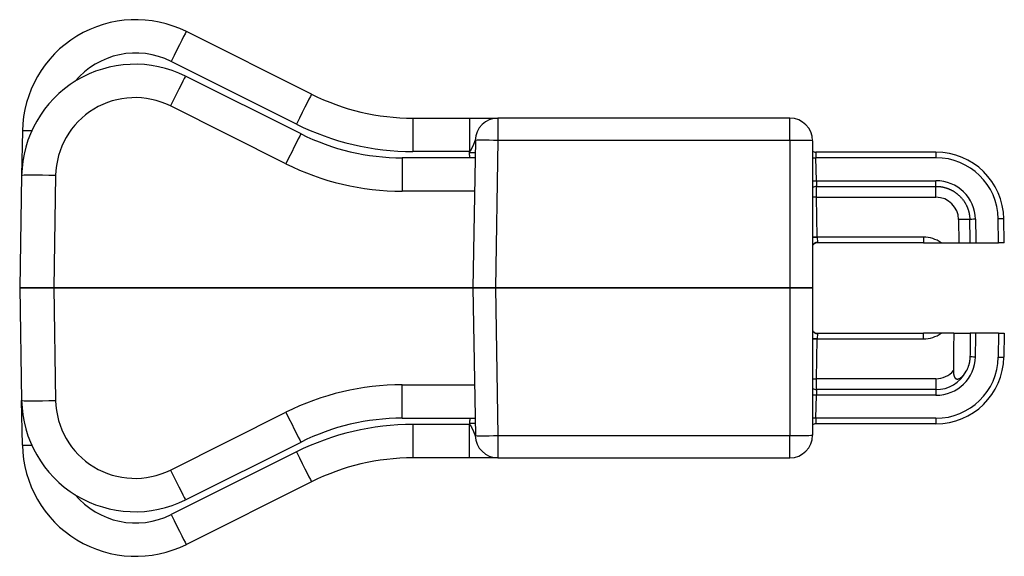
# Model space of a CAD drawing. Units: millimetres. Extents: x 2382 to 2671, y 1943 to 2103.
# Drawn here: x 2584 to 2671, y 2056 to 2103 of the extents above; entities that cross this region are included whole.
import ezdxf

# ---------------------------------------------------------------- set-up
doc = ezdxf.new("R2010")
doc.units = ezdxf.units.MM
doc.layers.add('SuP-Sichtbare-Kanten', color=7, linetype='Continuous', lineweight=25)
doc.layers.add('SuP-Sichtbare-tangentiale-Kanten', color=7, linetype='Continuous', lineweight=25)

msp = doc.modelspace()

# ---------------------------------------------------------------- linework, layer by layer
at = {"layer": 'SuP-Sichtbare-Kanten'}
for p, q in [((2610.151, 2096.676), (2599.087, 2102.208)), ((2609.212, 2093.175), (2599.017, 2098.271)), ((2619.095, 2094.565), (2624.085, 2094.565)), ((2624.085, 2094.565), (2626.601, 2094.565)), ((2652.374, 2094.565), (2626.601, 2094.565)), ((2584.616, 2093.438), (2584.548, 2089.501)), ((2624.602, 2092.599), (2624.374, 2079.565)), ((2654.374, 2092.565), (2654.374, 2079.565)), ((2665.268, 2091.565), (2654.656, 2091.565)), ((2624.575, 2091.065), (2618.155, 2091.065)), ((2584.548, 2089.501), (2584.374, 2079.565)), ((2671.304, 2083.565), (2671.268, 2085.669)), ((2664.174, 2083.565), (2654.805, 2083.565)), ((2664.174, 2083.565), (2665.727, 2083.565)), ((2665.727, 2083.565), (2667.304, 2083.565)), ((2667.304, 2083.565), (2668.3, 2083.565)), ((2668.3, 2083.565), (2668.798, 2083.565)), ((2668.798, 2083.565), (2670.804, 2083.565)), ((2671.304, 2083.565), (2670.804, 2083.565)), ((2587.374, 2079.565), (2584.374, 2079.565)), ((2584.374, 2079.565), (2584.548, 2069.628)), ((2584.374, 2079.565), (2587.374, 2079.565)), ((2587.374, 2079.565), (2624.374, 2079.565)), ((2624.374, 2079.565), (2587.374, 2079.565)), ((2626.374, 2079.565), (2624.374, 2079.565)), ((2624.374, 2079.565), (2624.602, 2066.53)), ((2624.374, 2079.565), (2626.374, 2079.565)), ((2652.374, 2079.565), (2626.374, 2079.565)), ((2626.374, 2079.565), (2652.374, 2079.565)), ((2654.374, 2079.565), (2652.374, 2079.565)), ((2652.374, 2079.565), (2654.374, 2079.565)), ((2654.374, 2079.565), (2654.374, 2066.565)), ((2654.805, 2075.565), (2664.174, 2075.565)), ((2665.727, 2075.565), (2664.174, 2075.565)), ((2666.84, 2075.565), (2665.727, 2075.565)), ((2666.84, 2075.565), (2668.304, 2075.565)), ((2668.798, 2075.565), (2668.304, 2075.565)), ((2670.804, 2075.565), (2668.798, 2075.565)), ((2670.804, 2075.565), (2671.304, 2075.565)), ((2671.304, 2075.565), (2671.268, 2073.46)), ((2584.616, 2065.691), (2584.548, 2069.628)), ((2618.155, 2068.065), (2624.575, 2068.065)), ((2665.268, 2067.565), (2654.656, 2067.565)), ((2599.017, 2060.858), (2609.212, 2065.954)), ((2624.085, 2064.565), (2619.095, 2064.565)), ((2621.796, 2064.565), (2621.79, 2064.565)), ((2626.601, 2064.565), (2624.085, 2064.565)), ((2626.601, 2064.565), (2652.374, 2064.565)), ((2610.151, 2062.453), (2599.087, 2056.921))]:
    msp.add_line(p, q, dxfattribs=at)
for centre, radius, start, end in [((2594.615, 2093.264), 10, 63.43495, 179), ((2626.601, 2092.565), 2, 90, 179), ((2652.374, 2092.565), 2, 0, 90), ((2654.656, 2092.065), 0.5, 235.68268, 270), ((2665.268, 2085.565), 6, 1, 90), ((2665.268, 2073.565), 6, 270, 359), ((2594.546, 2069.802), 10, 181, 296.56), ((2654.656, 2067.065), 0.5, 90, 124.31732), ((2626.601, 2066.565), 2, 181, 270), ((2652.374, 2066.565), 2, 270, 0), ((2594.615, 2065.865), 10, 181, 296.56505)]:
    msp.add_arc(centre, radius, start, end, dxfattribs=at)
for centre, major_axis, ratio, start_param, end_param in [((2594.546, 2089.327), (-5.184, 8.551), 1, 5.2746, 7.291502), ((2619.096, 2114.557), (-19.997, 0), 0.999799, 1.107066, 1.570796), ((2618.155, 2111.057), (-19.997, 0), 0.999799, 1.107154, 1.570796), ((2654.796, 2075.082), (-0.5, 0.009), 0.017466, 0.566785, 1.571101), ((2654.796, 2075.065), (0.5, 0.009), 0.017422, 1.569891, 2.57272), ((2618.155, 2048.072), (19.997, 0), 0.999799, 1.5708, 2.034442), ((2619.096, 2044.572), (-19.997, 0), 0.999799, 4.712389, 5.176119)]:
    msp.add_ellipse(centre, major_axis=major_axis, ratio=ratio, start_param=start_param, end_param=end_param, dxfattribs=at)
for points, knots in [([(2654.805, 2083.565), (2654.752, 2083.565), (2654.697, 2083.556), (2654.596, 2083.521), (2654.548, 2083.496), (2654.463, 2083.433), (2654.426, 2083.394), (2654.388, 2083.34), (2654.381, 2083.328), (2654.374, 2083.316)], [0, 0, 0, 0, 0.01616919, 0.01616919, 0.0321085, 0.0321085, 0.04800346, 0.04800346, 0.05219309, 0.05219309, 0.05219309, 0.05219309]), ([(2654.374, 2075.813), (2654.39, 2075.786), (2654.408, 2075.76), (2654.458, 2075.702), (2654.494, 2075.671), (2654.576, 2075.617), (2654.624, 2075.596), (2654.717, 2075.57), (2654.761, 2075.565), (2654.805, 2075.565)], [0.03679029, 0.03679029, 0.03679029, 0.03679029, 0.04630948, 0.04630948, 0.06017323, 0.06017323, 0.07581562, 0.07581562, 0.08903168, 0.08903168, 0.08903168, 0.08903168]), ([(2666.84, 2075.565), (2666.835, 2075.057), (2666.826, 2073.969), (2666.816, 2072.864), (2666.811, 2072.274)], [0.3709925, 0.3709925, 0.3709925, 0.3709925, 0.6666667, 1, 1, 1, 1]), ([(2668.304, 2075.565), (2668.301, 2075.41), (2668.299, 2075.259), (2668.297, 2075.111), (2668.296, 2075.073), (2668.295, 2075.035), (2668.295, 2074.997), (2668.291, 2074.747), (2668.288, 2074.508), (2668.284, 2074.276), (2668.281, 2074.009), (2668.277, 2073.753), (2668.274, 2073.508)], [0.3729754, 0.3729754, 0.3729754, 0.3729754, 0.5, 0.5, 0.5, 0.5330896, 0.5330896, 0.5330896, 0.75, 0.75, 0.75, 0.9999999, 0.9999999, 0.9999999, 0.9999999]), ([(2668.274, 2073.508), (2668.273, 2073.475), (2668.272, 2073.441), (2668.271, 2073.408), (2668.269, 2073.374), (2668.267, 2073.341), (2668.264, 2073.308), (2668.264, 2073.303), (2668.263, 2073.298), (2668.263, 2073.294), (2668.26, 2073.265), (2668.257, 2073.237), (2668.254, 2073.208), (2668.253, 2073.2), (2668.252, 2073.192), (2668.251, 2073.184), (2668.248, 2073.159), (2668.244, 2073.135), (2668.24, 2073.11), (2668.238, 2073.098), (2668.236, 2073.086), (2668.234, 2073.074), (2668.231, 2073.054), (2668.227, 2073.034), (2668.223, 2073.014), (2668.22, 2072.997), (2668.217, 2072.981), (2668.213, 2072.965), (2668.21, 2072.95), (2668.206, 2072.934), (2668.203, 2072.918), (2668.198, 2072.898), (2668.193, 2072.878), (2668.188, 2072.858), (2668.185, 2072.847), (2668.182, 2072.836), (2668.179, 2072.825), (2668.172, 2072.8), (2668.165, 2072.775), (2668.158, 2072.751), (2668.156, 2072.745), (2668.154, 2072.739), (2668.152, 2072.732), (2668.143, 2072.703), (2668.134, 2072.674), (2668.124, 2072.646), (2668.113, 2072.614), (2668.102, 2072.583), (2668.09, 2072.552), (2668.088, 2072.549), (2668.087, 2072.546), (2668.086, 2072.542), (2668.076, 2072.516), (2668.065, 2072.49), (2668.054, 2072.464), (2668.05, 2072.456), (2668.047, 2072.448), (2668.044, 2072.44), (2668.034, 2072.419), (2668.025, 2072.398), (2668.015, 2072.377), (2668.009, 2072.365), (2668.003, 2072.353), (2667.997, 2072.34), (2667.989, 2072.324), (2667.981, 2072.307), (2667.973, 2072.291), (2667.964, 2072.274), (2667.956, 2072.258), (2667.947, 2072.242), (2667.941, 2072.23), (2667.934, 2072.217), (2667.927, 2072.205)], [0, 0, 0, 0, 0.071429, 0.071429, 0.071429, 0.142857, 0.142857, 0.142857, 0.152825, 0.152825, 0.152825, 0.214286, 0.214286, 0.214286, 0.232346, 0.232346, 0.232346, 0.285714, 0.285714, 0.285714, 0.312437, 0.312437, 0.312437, 0.357143, 0.357143, 0.357143, 0.393218, 0.393218, 0.393218, 0.428571, 0.428571, 0.428571, 0.474664, 0.474664, 0.474664, 0.5, 0.5, 0.5, 0.556748, 0.556748, 0.556748, 0.571429, 0.571429, 0.571429, 0.639405, 0.639405, 0.639405, 0.714286, 0.714286, 0.714286, 0.72231, 0.72231, 0.72231, 0.785714, 0.785714, 0.785714, 0.805074, 0.805074, 0.805074, 0.857143, 0.857143, 0.857143, 0.88732, 0.88732, 0.88732, 0.928571, 0.928571, 0.928571, 0.968857, 0.968857, 0.968857, 1, 1, 1, 1])]:
    msp.add_open_spline(points, degree=3, knots=knots, dxfattribs=at)
msp.add_open_spline([(2666.811, 2072.274), (2666.811, 2072.254), (2666.811, 2072.216), (2666.813, 2072.162), (2666.815, 2072.111), (2666.818, 2072.064), (2666.822, 2072.019), (2666.827, 2071.977), (2666.833, 2071.937), (2666.84, 2071.9), (2666.847, 2071.865), (2666.855, 2071.832), (2666.864, 2071.801), (2666.874, 2071.772), (2666.884, 2071.744), (2666.895, 2071.719), (2666.907, 2071.695), (2666.919, 2071.673), (2666.932, 2071.652), (2666.946, 2071.633), (2666.961, 2071.615), (2666.976, 2071.599), (2666.992, 2071.584), (2667.009, 2071.571), (2667.026, 2071.559), (2667.044, 2071.549), (2667.063, 2071.541), (2667.082, 2071.534), (2667.103, 2071.529), (2667.124, 2071.525), (2667.146, 2071.523), (2667.169, 2071.523), (2667.193, 2071.524), (2667.219, 2071.528), (2667.245, 2071.533), (2667.273, 2071.541), (2667.301, 2071.551), (2667.332, 2071.564), (2667.363, 2071.579), (2667.396, 2071.598), (2667.431, 2071.619), (2667.466, 2071.644), (2667.504, 2071.673), (2667.543, 2071.706), (2667.582, 2071.742), (2667.623, 2071.783), (2667.665, 2071.828), (2667.708, 2071.878), (2667.752, 2071.933), (2667.796, 2071.993), (2667.84, 2072.059), (2667.884, 2072.129), (2667.913, 2072.179), (2667.927, 2072.205)], degree=3, dxfattribs=at)
at = {"layer": 'SuP-Sichtbare-tangentiale-Kanten'}
for p, q in [((2608.81, 2094.045), (2597.745, 2099.577)), ((2607.87, 2090.544), (2597.676, 2095.64)), ((2619.095, 2094.565), (2619.095, 2091.617)), ((2624.085, 2094.565), (2624.085, 2091.617)), ((2626.601, 2094.565), (2626.601, 2092.599)), ((2652.374, 2092.599), (2652.374, 2094.565)), ((2626.601, 2092.599), (2626.374, 2079.565)), ((2652.374, 2092.599), (2626.601, 2092.599)), ((2652.374, 2092.599), (2652.374, 2079.565)), ((2624.085, 2091.617), (2619.095, 2091.617)), ((2624.083, 2091.547), (2624.085, 2091.617)), ((2654.656, 2091.565), (2654.673, 2091.073)), ((2665.268, 2091.565), (2665.268, 2091.073)), ((2618.155, 2091.065), (2618.155, 2088.117)), ((2654.709, 2089.042), (2654.673, 2091.073)), ((2665.268, 2091.073), (2654.673, 2091.073)), ((2587.547, 2089.501), (2587.374, 2079.565)), ((2654.709, 2089.042), (2654.726, 2088.544)), ((2654.709, 2089.042), (2665.269, 2089.042)), ((2665.269, 2088.544), (2665.269, 2089.042)), ((2624.523, 2088.117), (2618.155, 2088.117)), ((2654.734, 2087.582), (2654.726, 2088.544)), ((2654.726, 2088.544), (2665.269, 2088.544)), ((2665.269, 2087.582), (2665.269, 2088.544)), ((2654.734, 2087.582), (2665.269, 2087.582)), ((2654.796, 2084.056), (2654.734, 2087.582)), ((2667.269, 2085.617), (2667.304, 2083.565)), ((2670.804, 2083.565), (2670.768, 2085.669)), ((2664.174, 2084.056), (2654.796, 2084.056)), ((2654.796, 2084.056), (2654.812, 2083.59)), ((2664.174, 2084.056), (2664.174, 2083.565)), ((2587.374, 2079.565), (2587.547, 2069.628)), ((2626.374, 2079.565), (2626.601, 2066.53)), ((2652.374, 2079.565), (2652.374, 2066.53)), ((2654.734, 2071.547), (2654.796, 2075.073)), ((2654.812, 2075.539), (2654.796, 2075.073)), ((2654.796, 2075.073), (2664.174, 2075.073)), ((2664.174, 2075.073), (2664.174, 2075.565)), ((2670.804, 2075.565), (2670.768, 2073.46)), ((2654.726, 2070.585), (2654.734, 2071.547)), ((2665.269, 2071.547), (2654.734, 2071.547)), ((2665.269, 2071.547), (2665.269, 2070.585)), ((2618.155, 2068.065), (2618.155, 2071.012)), ((2618.155, 2071.012), (2624.523, 2071.012)), ((2654.673, 2068.056), (2654.709, 2070.087)), ((2654.726, 2070.585), (2654.709, 2070.087)), ((2665.269, 2070.087), (2654.709, 2070.087)), ((2665.269, 2070.585), (2654.726, 2070.585)), ((2665.269, 2070.585), (2665.269, 2070.087)), ((2597.676, 2063.489), (2607.87, 2068.585)), ((2624.085, 2067.512), (2619.095, 2067.512)), ((2619.095, 2067.512), (2619.095, 2064.565)), ((2624.083, 2067.582), (2624.085, 2067.512)), ((2624.085, 2064.565), (2624.085, 2067.512)), ((2654.673, 2068.056), (2654.656, 2067.565)), ((2665.268, 2068.056), (2654.673, 2068.056)), ((2665.268, 2068.056), (2665.268, 2067.565)), ((2626.601, 2066.53), (2652.374, 2066.53)), ((2626.601, 2066.53), (2626.601, 2064.565)), ((2652.374, 2064.565), (2652.374, 2066.53)), ((2608.81, 2065.084), (2597.745, 2059.552))]:
    msp.add_line(p, q, dxfattribs=at)
for centre, radius, start, end in [((2665.268, 2085.573), 5.5, 1, 90), ((2665.269, 2085.582), 2, 1, 90), ((2664.174, 2081.356), 2.7, 54.88974, 90), ((2664.174, 2077.773), 2.7, 269.99999, 305.11026), ((2665.268, 2073.556), 5.5, 270, 359)]:
    msp.add_arc(centre, radius, start, end, dxfattribs=at)
for centre, major_axis, ratio, start_param, end_param in [((2597.745, 2099.525), (1.342, 2.683), 0.007806, 0, 1.555186), ((2594.615, 2093.316), (3.628, -5.987), 1, 2.133139, 3.471449), ((2597.676, 2095.588), (1.341, 2.683), 0.007805, 0, 1.555185), ((2594.546, 2089.379), (-3.629, 5.986), 1, 5.274616, 7.291518), ((2608.81, 2093.993), (1.342, 2.683), 0.007806, 0, 1.555186), ((2587.616, 2093.386), (-3, 0.052), 0.01745, 5.524158, 6.283185), ((2619.096, 2114.61), (-22.997, 0), 0.999848, 1.107086, 1.570796), ((2607.87, 2090.492), (1.341, 2.683), 0.007805, 0, 1.555185), ((2626.601, 2092.565), (-2, 0.035), 0.01745, 4.712694, 6.283185), ((2652.374, 2092.565), (2, 0), 0.017452, 0, 1.570796), ((2624.083, 2091.555), (0.5, -0.009), 0.01745, 4.712694, 6.283185), ((2654.673, 2091.082), (-0.5, -0.009), 0.01745, 0.929279, 1.570492), ((2618.155, 2111.11), (-22.997, 0), 0.999848, 1.107174, 1.570796), ((2587.547, 2089.449), (-3, 0.052), 0.01745, 4.712694, 6.283185), ((2654.709, 2089.051), (-0.5, -0.009), 0.01745, 0.837503, 1.570492), ((2665.269, 2085.56), (3.485, 0.044), 0.999087, 0.009864, 1.558234), ((2654.726, 2088.054), (-0.5, -0.009), 0.979083, 4.695301, 5.476013), ((2654.734, 2087.573), (-0.5, -0.009), 0.01745, 4.712084, 5.516862), ((2667.269, 2085.599), (1, 0.017), 0.01745, 0.141442, 1.570492), ((2668.753, 2085.629), (-0.5, -0.011), 0.017448, 4.711998, 6.141743), ((838.217, 2047.63), (1830.43, -4.663), 0.999983, 0.022181, 0.023304), ((2670.768, 2085.66), (0.5, 0.009), 0.01745, 0, 1.570492), ((2654.796, 2084.064), (0.5, -0.009), 0.017424, 3.710465, 4.713293), ((2654.796, 2084.047), (-0.5, -0.009), 0.017464, 4.712084, 5.7164), ((2654.812, 2083.115), (-0.5, -0.009), 0.949481, 4.695817, 5.763773), ((2654.812, 2076.014), (-0.5, 0.009), 0.949481, 0.519413, 1.587368), ((1447.383, 2100.853), (1221.677, 0.004), 0.999848, 6.26078, 6.262478), ((2665.269, 2073.569), (-3.485, 0.054), 0.99909, 1.586265, 3.134626), ((2668.753, 2073.5), (-0.5, 0.011), 0.017448, 0.287112, 1.571192), ((2670.768, 2073.469), (0.5, -0.009), 0.01745, 4.712694, 6.283185), ((2654.734, 2071.556), (-0.5, 0.009), 0.01745, 0.766323, 1.571101), ((2665.269, 2073.547), (-2, 0), 0.999848, 1.570814, 2.451731), ((2665.269, 2073.574), (-2.99, 0.016), 0.999293, 1.576031, 2.671121), ((2618.155, 2048.019), (22.997, 0), 0.999848, 1.570799, 2.034421), ((2654.726, 2071.075), (-0.5, 0.009), 0.979083, 0.807172, 1.587885), ((2654.709, 2070.078), (-0.5, 0.009), 0.01745, 4.712694, 5.445682), ((2587.547, 2069.68), (-3, -0.052), 0.01745, 0, 1.570492), ((2594.546, 2069.75), (3.628, 5.986), 1, 2.133145, 4.150047), ((2607.87, 2068.637), (1.341, -2.683), 0.007805, 4.728, 6.283185), ((2619.096, 2044.519), (-22.997, 0), 0.999848, 4.712389, 5.176099), ((2624.083, 2067.574), (0.5, 0.009), 0.01745, 0, 1.570492), ((2654.673, 2068.047), (-0.5, 0.009), 0.01745, 4.712694, 5.353906), ((2626.601, 2066.565), (-2, -0.035), 0.01745, 0, 1.570492), ((2652.374, 2066.565), (2, 0), 0.017452, 4.712389, 6.283185), ((2587.616, 2065.743), (-3, -0.052), 0.01745, 0, 0.759027), ((2608.81, 2065.136), (1.342, -2.683), 0.007806, 4.728, 6.283185), ((2597.676, 2063.541), (1.341, -2.683), 0.007805, 4.728, 6.283185), ((2594.615, 2065.813), (3.629, 5.986), 1, 2.811915, 4.150226), ((2597.745, 2059.604), (1.342, -2.683), 0.007806, 4.728, 6.283185)]:
    msp.add_ellipse(centre, major_axis=major_axis, ratio=ratio, start_param=start_param, end_param=end_param, dxfattribs=at)
for points, knots in [([(2624.085, 2091.617), (2624.086, 2091.617), (2624.087, 2091.617), (2624.088, 2091.617), (2624.09, 2091.618), (2624.091, 2091.618), (2624.093, 2091.618), (2624.094, 2091.618), (2624.095, 2091.619), (2624.097, 2091.619), (2624.098, 2091.62), (2624.1, 2091.62), (2624.101, 2091.621), (2624.103, 2091.621), (2624.104, 2091.622), (2624.106, 2091.622), (2624.108, 2091.623), (2624.109, 2091.624), (2624.111, 2091.624), (2624.112, 2091.625), (2624.114, 2091.626), (2624.116, 2091.627), (2624.117, 2091.628), (2624.119, 2091.629), (2624.121, 2091.63), (2624.123, 2091.631), (2624.125, 2091.632), (2624.126, 2091.633), (2624.128, 2091.635), (2624.13, 2091.636), (2624.132, 2091.638), (2624.134, 2091.639), (2624.136, 2091.641), (2624.139, 2091.642), (2624.141, 2091.644), (2624.143, 2091.646), (2624.145, 2091.648), (2624.148, 2091.65), (2624.15, 2091.652), (2624.152, 2091.655), (2624.155, 2091.657), (2624.157, 2091.659), (2624.159, 2091.662), (2624.162, 2091.665), (2624.164, 2091.667), (2624.167, 2091.67), (2624.169, 2091.673), (2624.171, 2091.676), (2624.174, 2091.678), (2624.176, 2091.681), (2624.179, 2091.685), (2624.181, 2091.688), (2624.184, 2091.691), (2624.186, 2091.694), (2624.189, 2091.698), (2624.192, 2091.701), (2624.194, 2091.705), (2624.197, 2091.708), (2624.199, 2091.712), (2624.202, 2091.716), (2624.204, 2091.719), (2624.207, 2091.723), (2624.21, 2091.727), (2624.212, 2091.731), (2624.215, 2091.735), (2624.218, 2091.739), (2624.22, 2091.744), (2624.223, 2091.748), (2624.226, 2091.752), (2624.228, 2091.757), (2624.231, 2091.761), (2624.234, 2091.766), (2624.237, 2091.771), (2624.24, 2091.775), (2624.242, 2091.78), (2624.245, 2091.785), (2624.248, 2091.79), (2624.251, 2091.795), (2624.254, 2091.8), (2624.257, 2091.805), (2624.259, 2091.81), (2624.262, 2091.816), (2624.264, 2091.819), (2624.265, 2091.821), (2624.267, 2091.824), (2624.27, 2091.83), (2624.273, 2091.835), (2624.275, 2091.84), (2624.277, 2091.843), (2624.279, 2091.846), (2624.28, 2091.849), (2624.283, 2091.855), (2624.286, 2091.86), (2624.289, 2091.866), (2624.29, 2091.869), (2624.292, 2091.872), (2624.293, 2091.875), (2624.295, 2091.878), (2624.296, 2091.881), (2624.298, 2091.884), (2624.299, 2091.886), (2624.301, 2091.89), (2624.302, 2091.893), (2624.304, 2091.896), (2624.305, 2091.899), (2624.307, 2091.902), (2624.308, 2091.905), (2624.31, 2091.908), (2624.311, 2091.911), (2624.313, 2091.914), (2624.314, 2091.917), (2624.316, 2091.92), (2624.318, 2091.923), (2624.319, 2091.927), (2624.321, 2091.93), (2624.322, 2091.933), (2624.324, 2091.936), (2624.325, 2091.939), (2624.327, 2091.942), (2624.328, 2091.946), (2624.33, 2091.949), (2624.331, 2091.952), (2624.333, 2091.955), (2624.335, 2091.959), (2624.336, 2091.962), (2624.338, 2091.965), (2624.339, 2091.968), (2624.341, 2091.972), (2624.342, 2091.975), (2624.344, 2091.978), (2624.345, 2091.982), (2624.347, 2091.985), (2624.349, 2091.988), (2624.35, 2091.992), (2624.352, 2091.995), (2624.353, 2091.998), (2624.355, 2092.002), (2624.356, 2092.005), (2624.358, 2092.008), (2624.359, 2092.012), (2624.361, 2092.015), (2624.363, 2092.019), (2624.364, 2092.022), (2624.366, 2092.025), (2624.367, 2092.029), (2624.369, 2092.032), (2624.37, 2092.036), (2624.372, 2092.039), (2624.374, 2092.042), (2624.375, 2092.046), (2624.377, 2092.049), (2624.378, 2092.053), (2624.38, 2092.056), (2624.381, 2092.06), (2624.383, 2092.063), (2624.385, 2092.067), (2624.386, 2092.07), (2624.388, 2092.073), (2624.389, 2092.077), (2624.391, 2092.08), (2624.392, 2092.084), (2624.394, 2092.087), (2624.395, 2092.091), (2624.397, 2092.094), (2624.399, 2092.098), (2624.4, 2092.101), (2624.402, 2092.105), (2624.403, 2092.108), (2624.405, 2092.112), (2624.406, 2092.115), (2624.408, 2092.119), (2624.41, 2092.122), (2624.411, 2092.126), (2624.413, 2092.129), (2624.414, 2092.133), (2624.416, 2092.136), (2624.417, 2092.14), (2624.419, 2092.143), (2624.42, 2092.147), (2624.422, 2092.15), (2624.423, 2092.154), (2624.425, 2092.157), (2624.427, 2092.161), (2624.428, 2092.165), (2624.43, 2092.168), (2624.431, 2092.172), (2624.433, 2092.175), (2624.434, 2092.179), (2624.436, 2092.182), (2624.437, 2092.186), (2624.439, 2092.189), (2624.44, 2092.193), (2624.442, 2092.196), (2624.443, 2092.2), (2624.445, 2092.203), (2624.446, 2092.207), (2624.448, 2092.21), (2624.449, 2092.214), (2624.451, 2092.217), (2624.452, 2092.221), (2624.454, 2092.224), (2624.455, 2092.228), (2624.457, 2092.231), (2624.458, 2092.235), (2624.46, 2092.238), (2624.461, 2092.242), (2624.463, 2092.245), (2624.464, 2092.249), (2624.466, 2092.252), (2624.467, 2092.256), (2624.469, 2092.259), (2624.47, 2092.262), (2624.472, 2092.266), (2624.473, 2092.269), (2624.474, 2092.273), (2624.476, 2092.276), (2624.477, 2092.28), (2624.479, 2092.283), (2624.48, 2092.287), (2624.482, 2092.29), (2624.483, 2092.293), (2624.485, 2092.297), (2624.486, 2092.3), (2624.487, 2092.304), (2624.489, 2092.307), (2624.49, 2092.31), (2624.492, 2092.314), (2624.493, 2092.317), (2624.494, 2092.321), (2624.496, 2092.324), (2624.497, 2092.327), (2624.499, 2092.331), (2624.5, 2092.334), (2624.501, 2092.337), (2624.503, 2092.341), (2624.504, 2092.344), (2624.505, 2092.347), (2624.507, 2092.351), (2624.508, 2092.354), (2624.509, 2092.357), (2624.511, 2092.36), (2624.512, 2092.364), (2624.513, 2092.367), (2624.515, 2092.37), (2624.516, 2092.374), (2624.517, 2092.377), (2624.519, 2092.38), (2624.52, 2092.383), (2624.521, 2092.386), (2624.523, 2092.39), (2624.524, 2092.393), (2624.525, 2092.396), (2624.526, 2092.399), (2624.528, 2092.402), (2624.529, 2092.406), (2624.53, 2092.409), (2624.531, 2092.412), (2624.533, 2092.415), (2624.534, 2092.418), (2624.535, 2092.421), (2624.536, 2092.424), (2624.538, 2092.427), (2624.539, 2092.43), (2624.54, 2092.433), (2624.541, 2092.436), (2624.542, 2092.44), (2624.544, 2092.443), (2624.545, 2092.446), (2624.546, 2092.449), (2624.547, 2092.452), (2624.548, 2092.455), (2624.549, 2092.457), (2624.551, 2092.46), (2624.552, 2092.463), (2624.553, 2092.466), (2624.554, 2092.469), (2624.555, 2092.472), (2624.556, 2092.474), (2624.557, 2092.477), (2624.558, 2092.48), (2624.559, 2092.482), (2624.56, 2092.485), (2624.561, 2092.488), (2624.562, 2092.49), (2624.563, 2092.493), (2624.564, 2092.495), (2624.565, 2092.498), (2624.566, 2092.502), (2624.567, 2092.505), (2624.569, 2092.508), (2624.57, 2092.512), (2624.571, 2092.515), (2624.572, 2092.518), (2624.573, 2092.521), (2624.574, 2092.523), (2624.575, 2092.526), (2624.576, 2092.529), (2624.577, 2092.532), (2624.578, 2092.534), (2624.579, 2092.537), (2624.58, 2092.539), (2624.581, 2092.541), (2624.582, 2092.544), (2624.583, 2092.546), (2624.584, 2092.549), (2624.585, 2092.552), (2624.586, 2092.554), (2624.586, 2092.557), (2624.587, 2092.559), (2624.588, 2092.562), (2624.589, 2092.564), (2624.59, 2092.566), (2624.59, 2092.568), (2624.591, 2092.57), (2624.592, 2092.572), (2624.592, 2092.574), (2624.593, 2092.575), (2624.593, 2092.577), (2624.594, 2092.579), (2624.595, 2092.58), (2624.595, 2092.582), (2624.595, 2092.583), (2624.596, 2092.584), (2624.596, 2092.585), (2624.597, 2092.587), (2624.597, 2092.588), (2624.597, 2092.589), (2624.598, 2092.59), (2624.598, 2092.591), (2624.598, 2092.592), (2624.599, 2092.592), (2624.599, 2092.593), (2624.599, 2092.594), (2624.599, 2092.594), (2624.6, 2092.595), (2624.6, 2092.596), (2624.6, 2092.596), (2624.6, 2092.597), (2624.6, 2092.597), (2624.601, 2092.598), (2624.601, 2092.598), (2624.601, 2092.598), (2624.601, 2092.599), (2624.601, 2092.599), (2624.601, 2092.599), (2624.601, 2092.599), (2624.601, 2092.599), (2624.601, 2092.6), (2624.602, 2092.6), (2624.602, 2092.6), (2624.602, 2092.6), (2624.602, 2092.6), (2624.602, 2092.6), (2624.602, 2092.6), (2624.602, 2092.599)], [0, 0, 0, 0, 0.011022, 0.011022, 0.011022, 0.023054, 0.023054, 0.023054, 0.035086, 0.035086, 0.035086, 0.047118, 0.047118, 0.047118, 0.05915, 0.05915, 0.05915, 0.071182, 0.071182, 0.071182, 0.083214, 0.083214, 0.083214, 0.095246, 0.095246, 0.095246, 0.107278, 0.107278, 0.107278, 0.11931, 0.11931, 0.11931, 0.131342, 0.131342, 0.131342, 0.143375, 0.143375, 0.143375, 0.155407, 0.155407, 0.155407, 0.167439, 0.167439, 0.167439, 0.179471, 0.179471, 0.179471, 0.191503, 0.191503, 0.191503, 0.203535, 0.203535, 0.203535, 0.215567, 0.215567, 0.215567, 0.227545, 0.227545, 0.227545, 0.239521, 0.239521, 0.239521, 0.251497, 0.251497, 0.251497, 0.263473, 0.263473, 0.263473, 0.275449, 0.275449, 0.275449, 0.287425, 0.287425, 0.287425, 0.299401, 0.299401, 0.299401, 0.311377, 0.311377, 0.311377, 0.323353, 0.323353, 0.323353, 0.329871, 0.329871, 0.329871, 0.341317, 0.341317, 0.341317, 0.347919, 0.347919, 0.347919, 0.359281, 0.359281, 0.359281, 0.365269, 0.365269, 0.365269, 0.371257, 0.371257, 0.371257, 0.377246, 0.377246, 0.377246, 0.383234, 0.383234, 0.383234, 0.389222, 0.389222, 0.389222, 0.39521, 0.39521, 0.39521, 0.401198, 0.401198, 0.401198, 0.407186, 0.407186, 0.407186, 0.413174, 0.413174, 0.413174, 0.419162, 0.419162, 0.419162, 0.42515, 0.42515, 0.42515, 0.431138, 0.431138, 0.431138, 0.437126, 0.437126, 0.437126, 0.443114, 0.443114, 0.443114, 0.449102, 0.449102, 0.449102, 0.45509, 0.45509, 0.45509, 0.461078, 0.461078, 0.461078, 0.467066, 0.467066, 0.467066, 0.473054, 0.473054, 0.473054, 0.479042, 0.479042, 0.479042, 0.48503, 0.48503, 0.48503, 0.491018, 0.491018, 0.491018, 0.497006, 0.497006, 0.497006, 0.502994, 0.502994, 0.502994, 0.508982, 0.508982, 0.508982, 0.51497, 0.51497, 0.51497, 0.520958, 0.520958, 0.520958, 0.526946, 0.526946, 0.526946, 0.532934, 0.532934, 0.532934, 0.538922, 0.538922, 0.538922, 0.54491, 0.54491, 0.54491, 0.550898, 0.550898, 0.550898, 0.556886, 0.556886, 0.556886, 0.562874, 0.562874, 0.562874, 0.568862, 0.568862, 0.568862, 0.57485, 0.57485, 0.57485, 0.580838, 0.580838, 0.580838, 0.586826, 0.586826, 0.586826, 0.592814, 0.592814, 0.592814, 0.598802, 0.598802, 0.598802, 0.60479, 0.60479, 0.60479, 0.610778, 0.610778, 0.610778, 0.616766, 0.616766, 0.616766, 0.622754, 0.622754, 0.622754, 0.628743, 0.628743, 0.628743, 0.634731, 0.634731, 0.634731, 0.640719, 0.640719, 0.640719, 0.646707, 0.646707, 0.646707, 0.652695, 0.652695, 0.652695, 0.658683, 0.658683, 0.658683, 0.664671, 0.664671, 0.664671, 0.670659, 0.670659, 0.670659, 0.676647, 0.676647, 0.676647, 0.682635, 0.682635, 0.682635, 0.688623, 0.688623, 0.688623, 0.694611, 0.694611, 0.694611, 0.700599, 0.700599, 0.700599, 0.706587, 0.706587, 0.706587, 0.712575, 0.712575, 0.712575, 0.718563, 0.718563, 0.718563, 0.724551, 0.724551, 0.724551, 0.730539, 0.730539, 0.730539, 0.736527, 0.736527, 0.736527, 0.742515, 0.742515, 0.742515, 0.75099, 0.75099, 0.75099, 0.760479, 0.760479, 0.760479, 0.769039, 0.769039, 0.769039, 0.778443, 0.778443, 0.778443, 0.787087, 0.787087, 0.787087, 0.796407, 0.796407, 0.796407, 0.808383, 0.808383, 0.808383, 0.820359, 0.820359, 0.820359, 0.832335, 0.832335, 0.832335, 0.844311, 0.844311, 0.844311, 0.856287, 0.856287, 0.856287, 0.868263, 0.868263, 0.868263, 0.88024, 0.88024, 0.88024, 0.892216, 0.892216, 0.892216, 0.904192, 0.904192, 0.904192, 0.916168, 0.916168, 0.916168, 0.928144, 0.928144, 0.928144, 0.94012, 0.94012, 0.94012, 0.952096, 0.952096, 0.952096, 0.964072, 0.964072, 0.964072, 0.976048, 0.976048, 0.976048, 0.988024, 0.988024, 0.988024, 1, 1, 1, 1]), ([(2624.144, 2091.065), (2624.141, 2091.077), (2624.131, 2091.116), (2624.117, 2091.18), (2624.103, 2091.257), (2624.093, 2091.331), (2624.087, 2091.405), (2624.083, 2091.477), (2624.083, 2091.523), (2624.083, 2091.547)], [0.7064139, 0.7064139, 0.7064139, 0.7064139, 0.7272727, 0.7727273, 0.8181818, 0.8636364, 0.9090909, 0.9545455, 1, 1, 1, 1]), ([(2665.269, 2088.544), (2665.306, 2088.544), (2665.343, 2088.543), (2665.38, 2088.542), (2665.417, 2088.54), (2665.454, 2088.538), (2665.49, 2088.535), (2665.527, 2088.533), (2665.564, 2088.529), (2665.6, 2088.525), (2665.605, 2088.525), (2665.61, 2088.524), (2665.615, 2088.524), (2665.647, 2088.52), (2665.678, 2088.516), (2665.71, 2088.511), (2665.716, 2088.51), (2665.723, 2088.509), (2665.729, 2088.508), (2665.759, 2088.503), (2665.789, 2088.498), (2665.818, 2088.493), (2665.827, 2088.491), (2665.835, 2088.49), (2665.843, 2088.488), (2665.871, 2088.483), (2665.899, 2088.477), (2665.926, 2088.47), (2665.936, 2088.468), (2665.946, 2088.466), (2665.956, 2088.464), (2665.982, 2088.458), (2666.008, 2088.451), (2666.033, 2088.444), (2666.045, 2088.441), (2666.057, 2088.438), (2666.068, 2088.435), (2666.092, 2088.428), (2666.116, 2088.421), (2666.14, 2088.414), (2666.153, 2088.41), (2666.166, 2088.406), (2666.179, 2088.402), (2666.201, 2088.395), (2666.223, 2088.388), (2666.244, 2088.38), (2666.259, 2088.375), (2666.274, 2088.37), (2666.288, 2088.365), (2666.308, 2088.357), (2666.328, 2088.35), (2666.348, 2088.342), (2666.364, 2088.336), (2666.38, 2088.33), (2666.396, 2088.323), (2666.414, 2088.316), (2666.432, 2088.308), (2666.45, 2088.301), (2666.468, 2088.293), (2666.485, 2088.285), (2666.502, 2088.278), (2666.518, 2088.27), (2666.534, 2088.263), (2666.551, 2088.255), (2666.569, 2088.246), (2666.588, 2088.237), (2666.607, 2088.228), (2666.621, 2088.221), (2666.635, 2088.214), (2666.649, 2088.206), (2666.669, 2088.196), (2666.689, 2088.185), (2666.709, 2088.174), (2666.721, 2088.167), (2666.734, 2088.161), (2666.746, 2088.154), (2666.767, 2088.142), (2666.788, 2088.129), (2666.809, 2088.117), (2666.82, 2088.11), (2666.83, 2088.104), (2666.841, 2088.097), (2666.863, 2088.084), (2666.885, 2088.07), (2666.907, 2088.055), (2666.916, 2088.049), (2666.925, 2088.044), (2666.934, 2088.038), (2666.957, 2088.022), (2666.98, 2088.006), (2667.003, 2087.99), (2667.01, 2087.985), (2667.017, 2087.98), (2667.024, 2087.975), (2667.048, 2087.957), (2667.072, 2087.939), (2667.096, 2087.921), (2667.101, 2087.917), (2667.107, 2087.913), (2667.112, 2087.908), (2667.137, 2087.889), (2667.162, 2087.869), (2667.186, 2087.849), (2667.19, 2087.846), (2667.194, 2087.842), (2667.198, 2087.839), (2667.223, 2087.817), (2667.248, 2087.795), (2667.273, 2087.773), (2667.302, 2087.747), (2667.33, 2087.721), (2667.358, 2087.694), (2667.385, 2087.667), (2667.412, 2087.64), (2667.438, 2087.612), (2667.463, 2087.586), (2667.488, 2087.559), (2667.512, 2087.531), (2667.537, 2087.504), (2667.56, 2087.476), (2667.584, 2087.447), (2667.586, 2087.444), (2667.589, 2087.441), (2667.592, 2087.437), (2667.612, 2087.412), (2667.632, 2087.387), (2667.652, 2087.361), (2667.655, 2087.356), (2667.659, 2087.351), (2667.663, 2087.346), (2667.681, 2087.322), (2667.699, 2087.297), (2667.717, 2087.272), (2667.721, 2087.265), (2667.726, 2087.259), (2667.73, 2087.252), (2667.747, 2087.228), (2667.763, 2087.205), (2667.778, 2087.181), (2667.784, 2087.172), (2667.789, 2087.164), (2667.794, 2087.155), (2667.809, 2087.133), (2667.823, 2087.11), (2667.836, 2087.087), (2667.843, 2087.077), (2667.849, 2087.067), (2667.855, 2087.056), (2667.867, 2087.035), (2667.879, 2087.013), (2667.891, 2086.992), (2667.898, 2086.98), (2667.904, 2086.967), (2667.911, 2086.955), (2667.922, 2086.935), (2667.932, 2086.915), (2667.942, 2086.894), (2667.949, 2086.88), (2667.956, 2086.866), (2667.963, 2086.852), (2667.972, 2086.833), (2667.981, 2086.814), (2667.99, 2086.795), (2667.997, 2086.779), (2668.004, 2086.763), (2668.011, 2086.746), (2668.019, 2086.729), (2668.026, 2086.712), (2668.034, 2086.694), (2668.041, 2086.676), (2668.048, 2086.658), (2668.056, 2086.639), (2668.062, 2086.623), (2668.068, 2086.608), (2668.074, 2086.592), (2668.081, 2086.571), (2668.088, 2086.551), (2668.096, 2086.53), (2668.1, 2086.516), (2668.105, 2086.502), (2668.11, 2086.488), (2668.117, 2086.465), (2668.124, 2086.443), (2668.131, 2086.42), (2668.135, 2086.408), (2668.139, 2086.395), (2668.142, 2086.383), (2668.149, 2086.358), (2668.156, 2086.333), (2668.163, 2086.308), (2668.165, 2086.298), (2668.168, 2086.287), (2668.171, 2086.277), (2668.177, 2086.25), (2668.184, 2086.223), (2668.19, 2086.195), (2668.192, 2086.187), (2668.194, 2086.178), (2668.195, 2086.169), (2668.201, 2086.14), (2668.207, 2086.111), (2668.212, 2086.082), (2668.214, 2086.075), (2668.215, 2086.068), (2668.216, 2086.061), (2668.221, 2086.03), (2668.226, 2085.999), (2668.231, 2085.967), (2668.231, 2085.962), (2668.232, 2085.957), (2668.233, 2085.953), (2668.237, 2085.919), (2668.241, 2085.885), (2668.244, 2085.852), (2668.248, 2085.813), (2668.251, 2085.774), (2668.254, 2085.735), (2668.256, 2085.697), (2668.258, 2085.658), (2668.258, 2085.619)], [0, 0, 0, 0, 0.0238095, 0.0238095, 0.0238095, 0.047619, 0.047619, 0.047619, 0.0714286, 0.0714286, 0.0714286, 0.0746393, 0.0746393, 0.0746393, 0.0952381, 0.0952381, 0.0952381, 0.0995722, 0.0995722, 0.0995722, 0.1190476, 0.1190476, 0.1190476, 0.1245122, 0.1245122, 0.1245122, 0.1428571, 0.1428571, 0.1428571, 0.1494568, 0.1494568, 0.1494568, 0.1666667, 0.1666667, 0.1666667, 0.1744015, 0.1744015, 0.1744015, 0.1904762, 0.1904762, 0.1904762, 0.1993484, 0.1993484, 0.1993484, 0.2142857, 0.2142857, 0.2142857, 0.2243002, 0.2243002, 0.2243002, 0.2380952, 0.2380952, 0.2380952, 0.2492563, 0.2492563, 0.2492563, 0.2619048, 0.2619048, 0.2619048, 0.2742161, 0.2742161, 0.2742161, 0.2857143, 0.2857143, 0.2857143, 0.2991805, 0.2991805, 0.2991805, 0.3095238, 0.3095238, 0.3095238, 0.3241511, 0.3241511, 0.3241511, 0.3333333, 0.3333333, 0.3333333, 0.3491282, 0.3491282, 0.3491282, 0.3571429, 0.3571429, 0.3571429, 0.3741115, 0.3741115, 0.3741115, 0.3809524, 0.3809524, 0.3809524, 0.3991009, 0.3991009, 0.3991009, 0.4047619, 0.4047619, 0.4047619, 0.4240949, 0.4240949, 0.4240949, 0.4285714, 0.4285714, 0.4285714, 0.4490929, 0.4490929, 0.4490929, 0.452381, 0.452381, 0.452381, 0.4740984, 0.4740984, 0.4740984, 0.4991131, 0.4991131, 0.4991131, 0.5238095, 0.5238095, 0.5238095, 0.547619, 0.547619, 0.547619, 0.5714286, 0.5714286, 0.5714286, 0.5741995, 0.5741995, 0.5741995, 0.5952381, 0.5952381, 0.5952381, 0.5992427, 0.5992427, 0.5992427, 0.6190476, 0.6190476, 0.6190476, 0.6242934, 0.6242934, 0.6242934, 0.6428571, 0.6428571, 0.6428571, 0.6493515, 0.6493515, 0.6493515, 0.6666667, 0.6666667, 0.6666667, 0.6744168, 0.6744168, 0.6744168, 0.6904762, 0.6904762, 0.6904762, 0.6994893, 0.6994893, 0.6994893, 0.7142857, 0.7142857, 0.7142857, 0.7245694, 0.7245694, 0.7245694, 0.7380952, 0.7380952, 0.7380952, 0.7496569, 0.7496569, 0.7496569, 0.7619048, 0.7619048, 0.7619048, 0.7747509, 0.7747509, 0.7747509, 0.7857143, 0.7857143, 0.7857143, 0.7998508, 0.7998508, 0.7998508, 0.8095238, 0.8095238, 0.8095238, 0.8249588, 0.8249588, 0.8249588, 0.8333333, 0.8333333, 0.8333333, 0.8500754, 0.8500754, 0.8500754, 0.8571429, 0.8571429, 0.8571429, 0.8751993, 0.8751993, 0.8751993, 0.8809524, 0.8809524, 0.8809524, 0.9003148, 0.9003148, 0.9003148, 0.9047619, 0.9047619, 0.9047619, 0.9254564, 0.9254564, 0.9254564, 0.9285714, 0.9285714, 0.9285714, 0.9504398, 0.9504398, 0.9504398, 0.9752475, 0.9752475, 0.9752475, 1, 1, 1, 1]), ([(2668.753, 2085.638), (2668.769, 2084.961), (2668.784, 2084.262), (2668.798, 2083.587), (2668.798, 2083.565)], [0, 0, 0, 0, 0.3333333, 0.3449925, 0.3449925, 0.3449925, 0.3449925]), ([(2654.805, 2083.565), (2654.806, 2083.565), (2654.806, 2083.565), (2654.807, 2083.565), (2654.807, 2083.566), (2654.808, 2083.567), (2654.809, 2083.568), (2654.809, 2083.568), (2654.81, 2083.57), (2654.81, 2083.571), (2654.811, 2083.573), (2654.811, 2083.574), (2654.811, 2083.576), (2654.812, 2083.578), (2654.812, 2083.58), (2654.812, 2083.582), (2654.812, 2083.585), (2654.812, 2083.587), (2654.812, 2083.59)], [0, 0, 0, 0, 0.1666667, 0.1666667, 0.1666667, 0.3333333, 0.3333333, 0.3333333, 0.5, 0.5, 0.5, 0.6666667, 0.6666667, 0.6666667, 0.8333333, 0.8333333, 0.8333333, 1, 1, 1, 1]), ([(2654.812, 2075.539), (2654.812, 2075.542), (2654.812, 2075.544), (2654.812, 2075.546), (2654.812, 2075.549), (2654.812, 2075.551), (2654.811, 2075.553), (2654.811, 2075.555), (2654.811, 2075.556), (2654.81, 2075.558), (2654.81, 2075.559), (2654.809, 2075.561), (2654.809, 2075.562), (2654.808, 2075.563), (2654.807, 2075.563), (2654.807, 2075.564), (2654.806, 2075.564), (2654.806, 2075.565), (2654.805, 2075.565)], [0, 0, 0, 0, 0.1666667, 0.1666667, 0.1666667, 0.3333333, 0.3333333, 0.3333333, 0.5, 0.5, 0.5, 0.6666667, 0.6666667, 0.6666667, 0.8333333, 0.8333333, 0.8333333, 0.9999999, 0.9999999, 0.9999999, 0.9999999]), ([(2624.144, 2068.065), (2624.141, 2068.053), (2624.131, 2068.015), (2624.117, 2067.952), (2624.104, 2067.875), (2624.094, 2067.802), (2624.087, 2067.729), (2624.083, 2067.655), (2624.083, 2067.607), (2624.083, 2067.582)], [0.7075809, 0.7075809, 0.7075809, 0.7075809, 0.7272727, 0.7727273, 0.8181818, 0.8636364, 0.9090909, 0.9545455, 1, 1, 1, 1]), ([(2624.602, 2066.53), (2624.602, 2066.529), (2624.602, 2066.529), (2624.602, 2066.529), (2624.602, 2066.529), (2624.602, 2066.529), (2624.602, 2066.529), (2624.601, 2066.529), (2624.601, 2066.53), (2624.601, 2066.53), (2624.601, 2066.53), (2624.601, 2066.53), (2624.601, 2066.53), (2624.601, 2066.531), (2624.601, 2066.531), (2624.601, 2066.531), (2624.6, 2066.532), (2624.6, 2066.532), (2624.6, 2066.533), (2624.6, 2066.533), (2624.6, 2066.534), (2624.599, 2066.535), (2624.599, 2066.535), (2624.599, 2066.536), (2624.599, 2066.537), (2624.598, 2066.537), (2624.598, 2066.538), (2624.598, 2066.539), (2624.597, 2066.54), (2624.597, 2066.541), (2624.597, 2066.542), (2624.596, 2066.544), (2624.596, 2066.545), (2624.595, 2066.546), (2624.595, 2066.547), (2624.595, 2066.549), (2624.594, 2066.55), (2624.593, 2066.552), (2624.593, 2066.554), (2624.592, 2066.555), (2624.592, 2066.557), (2624.591, 2066.559), (2624.59, 2066.561), (2624.59, 2066.563), (2624.589, 2066.564), (2624.588, 2066.566), (2624.588, 2066.569), (2624.587, 2066.571), (2624.586, 2066.573), (2624.585, 2066.576), (2624.584, 2066.579), (2624.583, 2066.582), (2624.582, 2066.584), (2624.581, 2066.588), (2624.58, 2066.591), (2624.579, 2066.594), (2624.577, 2066.597), (2624.576, 2066.601), (2624.575, 2066.603), (2624.574, 2066.606), (2624.573, 2066.608), (2624.572, 2066.612), (2624.571, 2066.615), (2624.569, 2066.619), (2624.568, 2066.621), (2624.567, 2066.624), (2624.566, 2066.627), (2624.565, 2066.631), (2624.563, 2066.635), (2624.562, 2066.64), (2624.561, 2066.642), (2624.56, 2066.645), (2624.559, 2066.647), (2624.558, 2066.65), (2624.557, 2066.653), (2624.556, 2066.655), (2624.555, 2066.658), (2624.554, 2066.661), (2624.552, 2066.664), (2624.551, 2066.667), (2624.55, 2066.669), (2624.549, 2066.672), (2624.548, 2066.675), (2624.547, 2066.678), (2624.546, 2066.681), (2624.544, 2066.684), (2624.543, 2066.687), (2624.542, 2066.69), (2624.541, 2066.694), (2624.54, 2066.697), (2624.538, 2066.7), (2624.537, 2066.703), (2624.536, 2066.706), (2624.535, 2066.709), (2624.533, 2066.712), (2624.532, 2066.715), (2624.531, 2066.718), (2624.53, 2066.722), (2624.528, 2066.725), (2624.527, 2066.728), (2624.526, 2066.731), (2624.525, 2066.734), (2624.523, 2066.737), (2624.522, 2066.741), (2624.521, 2066.744), (2624.519, 2066.747), (2624.518, 2066.75), (2624.517, 2066.754), (2624.516, 2066.757), (2624.514, 2066.76), (2624.513, 2066.763), (2624.512, 2066.767), (2624.51, 2066.77), (2624.509, 2066.773), (2624.507, 2066.777), (2624.506, 2066.78), (2624.505, 2066.783), (2624.503, 2066.787), (2624.502, 2066.79), (2624.501, 2066.793), (2624.499, 2066.797), (2624.498, 2066.8), (2624.496, 2066.803), (2624.495, 2066.807), (2624.494, 2066.81), (2624.492, 2066.814), (2624.491, 2066.817), (2624.489, 2066.82), (2624.488, 2066.824), (2624.487, 2066.827), (2624.485, 2066.831), (2624.484, 2066.834), (2624.482, 2066.838), (2624.481, 2066.841), (2624.479, 2066.844), (2624.478, 2066.848), (2624.477, 2066.851), (2624.475, 2066.855), (2624.474, 2066.858), (2624.472, 2066.862), (2624.471, 2066.865), (2624.469, 2066.869), (2624.468, 2066.872), (2624.466, 2066.876), (2624.465, 2066.879), (2624.463, 2066.883), (2624.462, 2066.886), (2624.46, 2066.89), (2624.459, 2066.893), (2624.457, 2066.897), (2624.456, 2066.9), (2624.454, 2066.904), (2624.453, 2066.907), (2624.451, 2066.911), (2624.45, 2066.914), (2624.448, 2066.918), (2624.447, 2066.921), (2624.445, 2066.925), (2624.444, 2066.928), (2624.442, 2066.932), (2624.441, 2066.935), (2624.439, 2066.939), (2624.438, 2066.942), (2624.436, 2066.946), (2624.435, 2066.949), (2624.433, 2066.953), (2624.432, 2066.956), (2624.43, 2066.96), (2624.428, 2066.964), (2624.427, 2066.967), (2624.425, 2066.971), (2624.424, 2066.974), (2624.422, 2066.978), (2624.421, 2066.981), (2624.419, 2066.985), (2624.418, 2066.988), (2624.416, 2066.992), (2624.414, 2066.995), (2624.413, 2066.999), (2624.411, 2067.002), (2624.41, 2067.006), (2624.408, 2067.009), (2624.407, 2067.013), (2624.405, 2067.017), (2624.404, 2067.02), (2624.402, 2067.024), (2624.4, 2067.027), (2624.399, 2067.031), (2624.397, 2067.034), (2624.396, 2067.038), (2624.394, 2067.041), (2624.393, 2067.045), (2624.391, 2067.048), (2624.389, 2067.052), (2624.388, 2067.055), (2624.386, 2067.059), (2624.385, 2067.062), (2624.383, 2067.066), (2624.382, 2067.069), (2624.38, 2067.072), (2624.378, 2067.076), (2624.377, 2067.079), (2624.375, 2067.083), (2624.374, 2067.086), (2624.372, 2067.09), (2624.371, 2067.093), (2624.369, 2067.097), (2624.367, 2067.1), (2624.366, 2067.104), (2624.364, 2067.107), (2624.363, 2067.11), (2624.361, 2067.114), (2624.36, 2067.117), (2624.358, 2067.121), (2624.356, 2067.124), (2624.355, 2067.127), (2624.353, 2067.131), (2624.352, 2067.134), (2624.35, 2067.137), (2624.349, 2067.141), (2624.347, 2067.144), (2624.345, 2067.147), (2624.344, 2067.151), (2624.342, 2067.154), (2624.341, 2067.157), (2624.339, 2067.161), (2624.338, 2067.164), (2624.336, 2067.167), (2624.335, 2067.17), (2624.333, 2067.174), (2624.331, 2067.177), (2624.33, 2067.18), (2624.328, 2067.183), (2624.327, 2067.187), (2624.325, 2067.19), (2624.324, 2067.193), (2624.322, 2067.196), (2624.321, 2067.199), (2624.319, 2067.202), (2624.318, 2067.206), (2624.316, 2067.209), (2624.314, 2067.212), (2624.313, 2067.215), (2624.311, 2067.218), (2624.31, 2067.221), (2624.308, 2067.224), (2624.307, 2067.227), (2624.305, 2067.23), (2624.304, 2067.233), (2624.302, 2067.236), (2624.301, 2067.24), (2624.299, 2067.243), (2624.298, 2067.246), (2624.296, 2067.249), (2624.295, 2067.251), (2624.293, 2067.254), (2624.292, 2067.257), (2624.29, 2067.26), (2624.289, 2067.263), (2624.287, 2067.266), (2624.286, 2067.269), (2624.284, 2067.272), (2624.281, 2067.278), (2624.278, 2067.283), (2624.275, 2067.289), (2624.274, 2067.292), (2624.272, 2067.295), (2624.271, 2067.298), (2624.268, 2067.303), (2624.265, 2067.308), (2624.262, 2067.313), (2624.259, 2067.319), (2624.257, 2067.324), (2624.254, 2067.329), (2624.251, 2067.334), (2624.248, 2067.339), (2624.245, 2067.344), (2624.242, 2067.349), (2624.24, 2067.354), (2624.237, 2067.358), (2624.234, 2067.363), (2624.231, 2067.368), (2624.228, 2067.372), (2624.226, 2067.377), (2624.223, 2067.381), (2624.22, 2067.385), (2624.218, 2067.39), (2624.215, 2067.394), (2624.212, 2067.398), (2624.21, 2067.402), (2624.207, 2067.406), (2624.204, 2067.41), (2624.202, 2067.413), (2624.199, 2067.417), (2624.197, 2067.421), (2624.194, 2067.424), (2624.192, 2067.428), (2624.189, 2067.431), (2624.186, 2067.435), (2624.184, 2067.438), (2624.181, 2067.441), (2624.179, 2067.444), (2624.176, 2067.448), (2624.174, 2067.45), (2624.172, 2067.453), (2624.169, 2067.456), (2624.167, 2067.459), (2624.164, 2067.462), (2624.162, 2067.464), (2624.159, 2067.467), (2624.157, 2067.469), (2624.155, 2067.472), (2624.152, 2067.474), (2624.15, 2067.476), (2624.148, 2067.479), (2624.145, 2067.481), (2624.143, 2067.483), (2624.141, 2067.485), (2624.139, 2067.486), (2624.137, 2067.488), (2624.135, 2067.49), (2624.133, 2067.491), (2624.131, 2067.493), (2624.129, 2067.494), (2624.127, 2067.495), (2624.125, 2067.497), (2624.123, 2067.498), (2624.121, 2067.499), (2624.119, 2067.5), (2624.118, 2067.501), (2624.116, 2067.502), (2624.114, 2067.503), (2624.113, 2067.504), (2624.111, 2067.504), (2624.109, 2067.505), (2624.108, 2067.506), (2624.106, 2067.507), (2624.105, 2067.507), (2624.103, 2067.508), (2624.102, 2067.508), (2624.1, 2067.509), (2624.099, 2067.509), (2624.097, 2067.51), (2624.096, 2067.51), (2624.094, 2067.51), (2624.093, 2067.511), (2624.092, 2067.511), (2624.09, 2067.511), (2624.089, 2067.512), (2624.087, 2067.512), (2624.086, 2067.512), (2624.085, 2067.512)], [0, 0, 0, 0, 0.011976, 0.011976, 0.011976, 0.023952, 0.023952, 0.023952, 0.035928, 0.035928, 0.035928, 0.047904, 0.047904, 0.047904, 0.05988, 0.05988, 0.05988, 0.071856, 0.071856, 0.071856, 0.083832, 0.083832, 0.083832, 0.095808, 0.095808, 0.095808, 0.107784, 0.107784, 0.107784, 0.11976, 0.11976, 0.11976, 0.131737, 0.131737, 0.131737, 0.143713, 0.143713, 0.143713, 0.155689, 0.155689, 0.155689, 0.167665, 0.167665, 0.167665, 0.17769, 0.17769, 0.17769, 0.189727, 0.189727, 0.189727, 0.201763, 0.201763, 0.201763, 0.2138, 0.2138, 0.2138, 0.225836, 0.225836, 0.225836, 0.233533, 0.233533, 0.233533, 0.243891, 0.243891, 0.243891, 0.251497, 0.251497, 0.251497, 0.261945, 0.261945, 0.261945, 0.267964, 0.267964, 0.267964, 0.273982, 0.273982, 0.273982, 0.280001, 0.280001, 0.280001, 0.28602, 0.28602, 0.28602, 0.292038, 0.292038, 0.292038, 0.298056, 0.298056, 0.298056, 0.304073, 0.304073, 0.304073, 0.310092, 0.310092, 0.310092, 0.31611, 0.31611, 0.31611, 0.322128, 0.322128, 0.322128, 0.328146, 0.328146, 0.328146, 0.334164, 0.334164, 0.334164, 0.340183, 0.340183, 0.340183, 0.346201, 0.346201, 0.346201, 0.352219, 0.352219, 0.352219, 0.358237, 0.358237, 0.358237, 0.364256, 0.364256, 0.364256, 0.370274, 0.370274, 0.370274, 0.376292, 0.376292, 0.376292, 0.38231, 0.38231, 0.38231, 0.388328, 0.388328, 0.388328, 0.394347, 0.394347, 0.394347, 0.400365, 0.400365, 0.400365, 0.406383, 0.406383, 0.406383, 0.412401, 0.412401, 0.412401, 0.41842, 0.41842, 0.41842, 0.424438, 0.424438, 0.424438, 0.430456, 0.430456, 0.430456, 0.436474, 0.436474, 0.436474, 0.442493, 0.442493, 0.442493, 0.448511, 0.448511, 0.448511, 0.454529, 0.454529, 0.454529, 0.460547, 0.460547, 0.460547, 0.466565, 0.466565, 0.466565, 0.472584, 0.472584, 0.472584, 0.478602, 0.478602, 0.478602, 0.48462, 0.48462, 0.48462, 0.490638, 0.490638, 0.490638, 0.496657, 0.496657, 0.496657, 0.502675, 0.502675, 0.502675, 0.508693, 0.508693, 0.508693, 0.514711, 0.514711, 0.514711, 0.520729, 0.520729, 0.520729, 0.526748, 0.526748, 0.526748, 0.532766, 0.532766, 0.532766, 0.538784, 0.538784, 0.538784, 0.544802, 0.544802, 0.544802, 0.550821, 0.550821, 0.550821, 0.556839, 0.556839, 0.556839, 0.562857, 0.562857, 0.562857, 0.568862, 0.568862, 0.568862, 0.57485, 0.57485, 0.57485, 0.580838, 0.580838, 0.580838, 0.586826, 0.586826, 0.586826, 0.592814, 0.592814, 0.592814, 0.598802, 0.598802, 0.598802, 0.60479, 0.60479, 0.60479, 0.610778, 0.610778, 0.610778, 0.616766, 0.616766, 0.616766, 0.622754, 0.622754, 0.622754, 0.628743, 0.628743, 0.628743, 0.634731, 0.634731, 0.634731, 0.640719, 0.640719, 0.640719, 0.647112, 0.647112, 0.647112, 0.658683, 0.658683, 0.658683, 0.665167, 0.665167, 0.665167, 0.676647, 0.676647, 0.676647, 0.688623, 0.688623, 0.688623, 0.700599, 0.700599, 0.700599, 0.712575, 0.712575, 0.712575, 0.724551, 0.724551, 0.724551, 0.736527, 0.736527, 0.736527, 0.748503, 0.748503, 0.748503, 0.760479, 0.760479, 0.760479, 0.772455, 0.772455, 0.772455, 0.784431, 0.784431, 0.784431, 0.796407, 0.796407, 0.796407, 0.808383, 0.808383, 0.808383, 0.820359, 0.820359, 0.820359, 0.832335, 0.832335, 0.832335, 0.844311, 0.844311, 0.844311, 0.856287, 0.856287, 0.856287, 0.868263, 0.868263, 0.868263, 0.88024, 0.88024, 0.88024, 0.892216, 0.892216, 0.892216, 0.904192, 0.904192, 0.904192, 0.916168, 0.916168, 0.916168, 0.928144, 0.928144, 0.928144, 0.94012, 0.94012, 0.94012, 0.952096, 0.952096, 0.952096, 0.964072, 0.964072, 0.964072, 0.976048, 0.976048, 0.976048, 0.988024, 0.988024, 0.988024, 1, 1, 1, 1])]:
    msp.add_open_spline(points, degree=3, knots=knots, dxfattribs=at)

doc.saveas('drawing.dxf')
